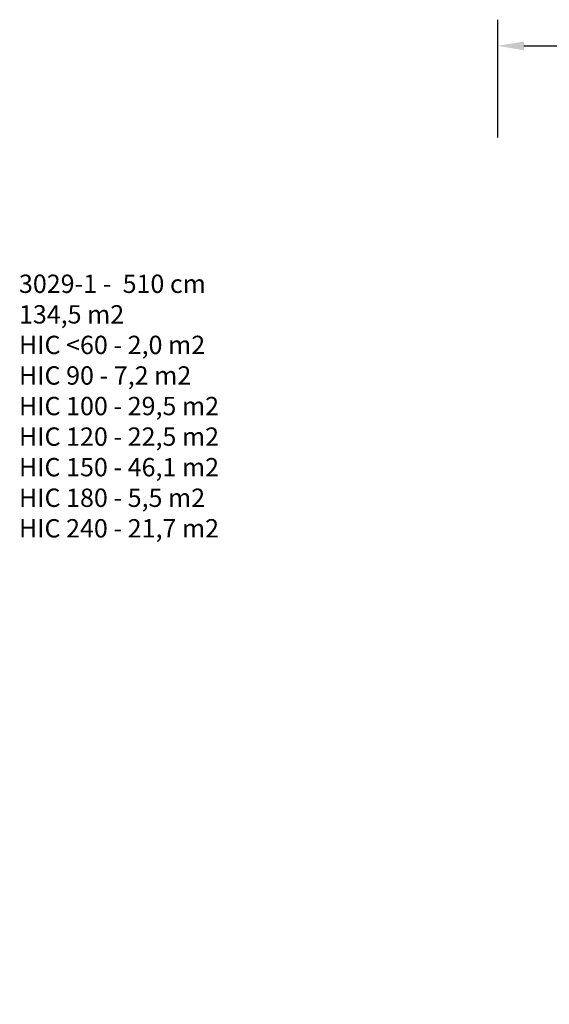
# Model space of a CAD drawing. Units: inches. Extents: x -186 to 1875, y 112 to 1706.
# Drawn here: x -186 to 218, y 954 to 1706 of the extents above; entities that cross this region are included whole.
import ezdxf

# ---------------------------------------------------------------- set-up
doc = ezdxf.new("R2010")
doc.units = ezdxf.units.IN
doc.header["$MEASUREMENT"] = 0
doc.layers.add('VP-DIM', color=7, linetype='Continuous')
doc.styles.get("Standard").update_dxf_attribs({"font": 'arial.ttf'})
doc.dimstyles.get("Standard").update_dxf_attribs({"dimtxt": 14, "dimasz": 20, "dimexe": 20, "dimexo": 50, "dimgap": 20, "dimtad": 0, "dimdec": 0, "dimzin": 0, "dimdsep": 46, "dimtxsty": 'Standard', "dimcen": -0.09, "dimadec": 0, "dimazin": 0, "dimtfac": 1, "dimtdec": 4, "dimtofl": 0, "dimtmove": 0, "dimatfit": 3, "dimfxl": 70, "dimfxlon": 1, "dimtolj": 1, "dimtzin": 0, "dimarcsym": 0})

# ---------------------------------------------------------------- blocks, each defined once
blk = doc.blocks.new('*D85')
at = {"layer": 'Defpoints', "color": 0}
for p in [(1691.7, 1685.83), (1691.7, 933.38), (179.14, 268.85)]:
    blk.add_point(p, dxfattribs=at)
at = {"layer": 'VP-DIM', "color": 0, "lineweight": -2}
for p, q in [((179.14, 1615.83), (179.14, 1705.83)), ((1691.7, 1615.83), (1691.7, 1705.83)), ((199.14, 1685.83), (911.53, 1685.83)), ((1671.7, 1685.83), (991.98, 1685.83))]:
    blk.add_line(p, q, dxfattribs=at)
at = {"layer": 'VP-DIM', "color": 0}
for points in [[(199.14, 1689.17), (199.14, 1682.5), (179.14, 1685.83)], [(1671.7, 1682.5), (1671.7, 1689.17), (1691.7, 1685.83)]]:
    blk.add_solid(points, dxfattribs=at)
at = {"layer": 'VP-DIM', "color": 0, "insert": (951.76, 1685.83), "char_height": 14, "attachment_point": 5}
blk.add_mtext('\\A1;1513', dxfattribs=at)

msp = doc.modelspace()

# ---------------------------------------------------------------- texts
at = {"layer": 'VP-DIM', "color": 0, "insert": (-186.14, 1511.2), "char_height": 14, "width": 455.0322, "attachment_point": 1}
msp.add_mtext('{3029-1 -  510 cm\\P134,5 m2\\P{\\C6;HIC <60 - 2,0 m2\\P\\C4;HIC 90 - 7,2 m2\\P\\C1;HIC 100 - 29,5 m2\\P\\C2;HIC 120 - 22,5 m2\\P\\C3;HIC 150 - 46,1 m2\\P\\C172;HIC 180 - 5,5 m2\\P\\C219;HIC 240 - 21,7 m2\\P\\C3; }}', dxfattribs=at)

# ---------------------------------------------------------------- dimensions: what is measured, and where the dimension line sits
at = {"layer": 'VP-DIM', "color": 0}
dim = msp.add_linear_dim(base=(1691.7, 1685.83), p1=(179.14, 268.85), p2=(1691.7, 933.38), dimstyle='Standard', dxfattribs=at)
dim.commit()
dim.dimension.update_dxf_attribs({"geometry": '*D85', "text_midpoint": (951.76, 1685.83), "dimtype": 160})

doc.saveas('drawing.dxf')
